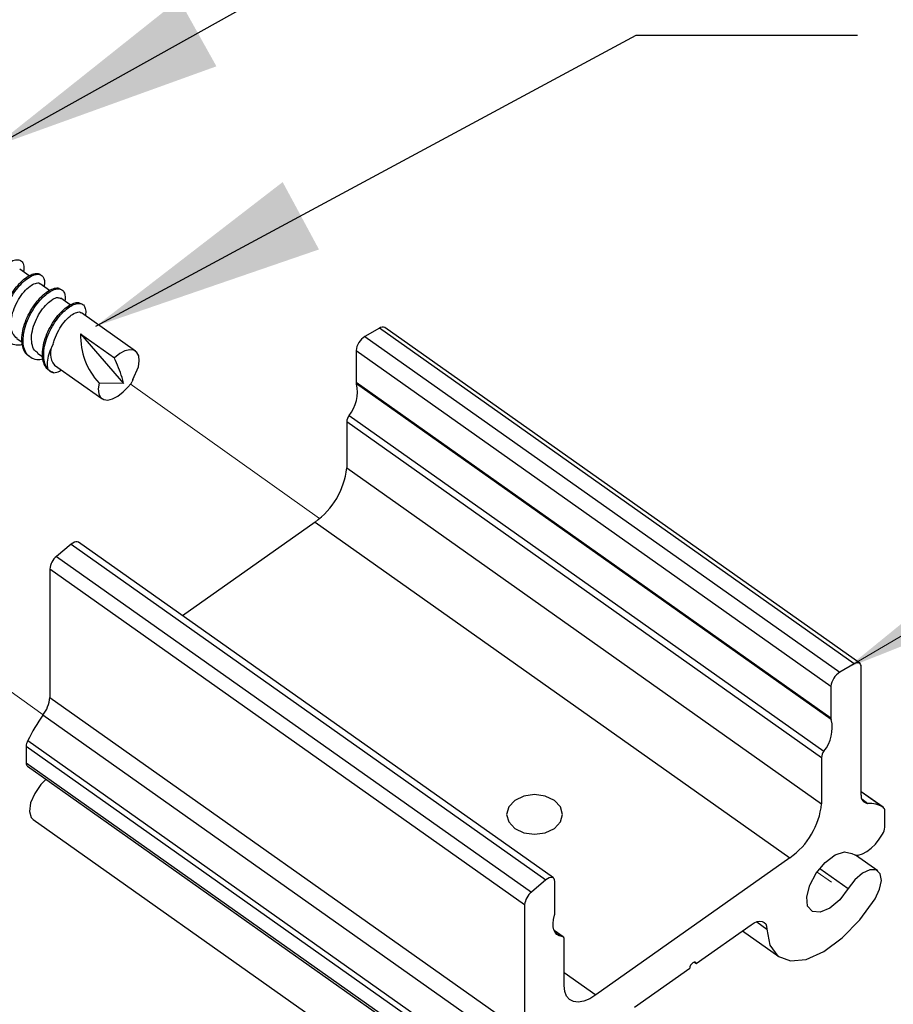
# Paper-space layout 'Sheet2' of a CAD drawing. Units: inches. Extents: x 0.1 to 10.9, y 0.1 to 8.4.
# Drawn here: x 2 to 2.5, y 5.7 to 6.3 of the extents above; entities that cross this region are included whole.
import ezdxf

# ---------------------------------------------------------------- set-up
doc = ezdxf.new("R2010")
doc.units = ezdxf.units.IN
doc.header["$MEASUREMENT"] = 0
doc.linetypes.add('PHANTOM', pattern=[0.49999999999999994, 0.25, -0.05, 0.05, -0.05, 0.05, -0.05])
doc.dimstyles.new('SLDDIMSTYLE2', dxfattribs={"dimtxt": 0.18, "dimasz": 0.13, "dimexe": 0, "dimexo": 0.0625, "dimgap": 0, "dimtad": 0, "dimtih": 1, "dimtoh": 1, "dimdec": 0, "dimrnd": 1e-09, "dimzin": 0, "dimdsep": 46, "dimtxsty": 'Standard', "dimsah": 1, "dimcen": 0.09, "dimadec": 0, "dimazin": 0, "dimtfac": 0.13, "dimtdec": 0, "dimtofl": 0, "dimtmove": 0, "dimatfit": 3, "dimfxl": 0, "dimfrac": 2, "dimtolj": 1, "dimtzin": 0, "dimarcsym": 0})

psp = doc.layouts.new('Sheet2')

# ---------------------------------------------------------------- linework, layer by layer
at = {"color": 7, "linetype": 'Continuous', "lineweight": 25}
for p, q in [((2.015930491003803, 6.154122081553493), (2.010702178068386, 6.157819505507202)), ((2.027414945001077, 6.146000655372901), (2.022196018623893, 6.149691919397771)), ((2.038960411626861, 6.137837576340154), (2.033685165900283, 6.141567559917731)), ((2.075384950847476, 6.112081447210488), (2.045174313176674, 6.133444080427526)), ((2.044697945346382, 6.121706776017868), (2.068621935641072, 6.094007042674218)), ((2.044697945346382, 6.121706776017868), (2.063593087068093, 6.108345010374125)), ((2.211529938088966, 6.124899672466589), (2.203488004323404, 6.120271219268209)), ((2.476695514873595, 5.937399945146106), (2.211529938088966, 6.124899672466589)), ((2.479727373182643, 5.937713221527111), (2.214561796398013, 6.125213242177539)), ((2.009179208995189, 6.119091446230382), (2.012023336139589, 6.117080962788991)), ((2.203488004323404, 6.120271219268209), (2.468651234468476, 5.932771198617781)), ((2.020663662992463, 6.110970900039624), (2.02357349604449, 6.108912897147182)), ((2.19848966206468, 6.112356590698674), (2.46365523884931, 5.924856570048246)), ((2.19848966206468, 6.112356590698674), (2.19848966206468, 6.094830126499217)), ((2.030104193934644, 6.104295297156758), (2.056621220941018, 6.085545353757704)), ((2.073892488088533, 6.096189710793183), (2.077029945177694, 6.103379521069215)), ((2.068621935641072, 6.094007042674218), (2.0549762266108, 6.094247279898977)), ((2.070834816744347, 6.091744588810278), (2.072906899474137, 6.09393136354847)), ((2.072906899474137, 6.09393136354847), (2.073507639201007, 6.095109376606629)), ((2.19848966206468, 6.094830126499217), (2.46365523884931, 5.907330105848789)), ((2.463859396490863, 5.906289371204778), (2.198696166345792, 6.093789391855206)), ((2.458441005751242, 5.884991270575587), (2.193275428966613, 6.07249099789607)), ((2.193275428966613, 6.07249099789607), (2.193275428966613, 6.046797348044639)), ((2.194577813921351, 6.076153222256409), (2.45974339070598, 5.88865320160598)), ((2.193275428966613, 6.046797348044639), (2.458441005751242, 5.859297327394211)), ((2.175598193175549, 6.01661956332765), (2.101585181513509, 5.964284221243322)), ((2.175598193175549, 6.01661956332765), (2.440763769960179, 5.829119542677222)), ((2.308694895631085, 5.817834553042386), (2.043531665486013, 6.005334573692814)), ((2.039345260514387, 6.004205253405485), (2.031300980109268, 5.997458664675986)), ((2.039345260514387, 6.004205253405485), (2.304510837299017, 5.816705232755056)), ((2.031300980109268, 5.997458664675986), (2.296466556893897, 5.809959230685448)), ((2.29262510793731, 5.802860059362348), (2.02745953115268, 5.990360080012776)), ((2.02745953115268, 5.990360080012776), (2.02745953115268, 5.918698401187938)), ((2.476695514873595, 5.937399945146106), (2.468651234468476, 5.932771198617781)), ((2.480536963830182, 5.864073325554807), (2.480536963830182, 5.935735004379644)), ((2.46365523884931, 5.924856570048246), (2.46365523884931, 5.907330105848789)), ((2.02745953115268, 5.918698401187938), (2.29262510793731, 5.73119838053751)), ((2.288807125376304, 5.721224575755754), (2.023641548591674, 5.908724596406182)), ((2.279453420097772, 5.703772030702376), (2.014290189952701, 5.891272051352805)), ((2.014290189952701, 5.891272051352805), (2.014290189952701, 5.882167676527319)), ((2.015156099949635, 5.894512760582522), (2.280321676734264, 5.707012739932094)), ((2.458441005751242, 5.884991270575587), (2.458441005751242, 5.859297327394211)), ((2.014290189952701, 5.882167676527319), (2.279453420097772, 5.694667655876891)), ((2.01509978060024, 5.880190046039742), (2.28026535738487, 5.692690025389314)), ((2.492896714382622, 5.857249884379781), (2.480536963830182, 5.865988770094094)), ((2.49370865166972, 5.846167879066718), (2.49370865166972, 5.855271667232314)), ((2.018169185142217, 5.850535561944207), (2.283332415287289, 5.663035541293779)), ((2.489829656480204, 5.821808587134004), (2.47736430714765, 5.830621978654287)), ((2.440763769960179, 5.829119542677222), (2.332398301807314, 5.752494721187032)), ((2.304510837299017, 5.816705232755056), (2.296466556893897, 5.809959230685448)), ((2.309506832918183, 5.798329871695462), (2.309506832918183, 5.815856922554808)), ((2.29262510793731, 5.802860059362348), (2.29262510793731, 5.73119838053751)), ((2.388349228790764, 5.769960172757978), (2.419116020036833, 5.791716454760885)), ((2.314073393498219, 5.784948746275365), (2.309164223542702, 5.788419426181775)), ((2.414237356395572, 5.78826572129072), (2.434547521770808, 5.773903113875453)), ((2.31472106601625, 5.757672581371949), (2.31472106601625, 5.783365937893436)), ((2.387171215732605, 5.770793229801099), (2.388349228790764, 5.769960172757978)), ((2.35404605173066, 5.74570413296582), (2.384812842976728, 5.767459828308837))]:
    psp.add_line(p, q, dxfattribs=at)
at = {"color": 7, "linetype": 'PHANTOM', "lineweight": 18}
for p, q in [((2.07233901270108, 6.093831338037306), (2.178148990375189, 6.018607753693239)), ((1.917660266229825, 5.98445652154452), (2.023822239837647, 5.908980966777903)), ((2.455923061505416, 5.82112806166216), (2.463920409119374, 5.815442740672806))]:
    psp.add_line(p, q, dxfattribs=at)
at = {"color": 8, "linetype": 'Continuous', "lineweight": 25}
for p, q in [((2.492840395033229, 5.85728743061271), (2.480536963830182, 5.865987010114425)), ((2.480844373612292, 5.861981296388772), (2.484354946391189, 5.859498551736317)), ((2.457431950741265, 5.823120358646975), (2.473323393828625, 5.811884061782968)), ((2.422227664090855, 5.793350302553203), (2.427953464612586, 5.789300589335836)), ((2.313418681061512, 5.785186343530621), (2.309309715195303, 5.788091483303532)), ((2.31472106601625, 5.764994683453068), (2.332398301807314, 5.752494721187032))]:
    psp.add_line(p, q, dxfattribs=at)
at = {"color": 7, "linetype": 'Continuous', "lineweight": 25, "flags": 128}
for points in [[(2.077029945177694, 6.103379521069215), (2.077489886531079, 6.106629323527219), (2.077184823388528, 6.109360225312942), (2.076140568785179, 6.111390655190577), (2.074422828628661, 6.112586268045422), (2.072144241617759, 6.112867571462447), (2.069459685963308, 6.112215792325189), (2.066545159632165, 6.110674050135526), (2.063593087068093, 6.108345010374125)], [(2.0549762266108, 6.094247279898977), (2.054516285257415, 6.090997477440973), (2.054819001760408, 6.08826657565525), (2.055865603003315, 6.086236145777616), (2.057583343159834, 6.085040532922771), (2.059861930170735, 6.084759229505745), (2.062546485825186, 6.085411008643003), (2.065461012156329, 6.086952750832666), (2.068410738080844, 6.089281790594067)], [(2.043531665486013, 6.005334573692814), (2.043470652857503, 6.005374466565301), (2.04283706017682, 6.005614997120005), (2.042069709041325, 6.005612650480447), (2.04120614568395, 6.005368013306517), (2.040283916337622, 6.004891645476224), (2.039345260514387, 6.004205253405485)], [(2.480536963830182, 5.935735004379644), (2.48046656464344, 5.93647595582011), (2.480255367083212, 5.937091948704107), (2.479910411068173, 5.937562449935504), (2.479441083156556, 5.93787337967695), (2.478866156464825, 5.938014764710325), (2.478202057469887, 5.937980738436733), (2.477469905927764, 5.937773647495732), (2.476695514873595, 5.937399945146106)], [(2.025385101783332, 5.872917810049233), (2.022545667918048, 5.870035550012014), (2.019063254813848, 5.865032514474174), (2.01681752075676, 5.85976489532616), (2.016148728482705, 5.855034069977058), (2.017162476771798, 5.85156104343109), (2.018169185142217, 5.850535561944207)], [(2.292214446014645, 5.863514825339982), (2.287143357929621, 5.861119493011065), (2.283757157047302, 5.857535001086088), (2.282567410791352, 5.853306943262306), (2.283757157047302, 5.849078885438525), (2.287143357929621, 5.845494393513547), (2.292214446014645, 5.843099647844521), (2.298193683608649, 5.842258377562947), (2.304172921202653, 5.843099647844521), (2.309241662648119, 5.845494393513547), (2.312627863530437, 5.849078885438525), (2.313817609786387, 5.853306943262306), (2.312627863530437, 5.857535001086088), (2.309241662648119, 5.861119493011065), (2.304172921202653, 5.863514825339982), (2.298193683608649, 5.864355508961666), (2.292214446014645, 5.863514825339982)], [(2.475336810569463, 5.831403996287019), (2.476955991864543, 5.830689444541582), (2.478948288849358, 5.830643685070199), (2.481212796022911, 5.831269064512429), (2.483639221325972, 5.832533903234237), (2.486103192861963, 5.834376015287336), (2.488482685373862, 5.836702708409177), (2.490660366883767, 5.839398997261418), (2.492528291972003, 5.842329950069469)], [(2.473323393828625, 5.811884061782968), (2.468547982327919, 5.805632614000227), (2.463028686087301, 5.800963387939524), (2.457652534859725, 5.798629654899007), (2.453287785281685, 5.799007463867859), (2.450638429220605, 5.80203521555768), (2.450129208436501, 5.807225982260167), (2.451844601953462, 5.813741426993193), (2.455510052943192, 5.820531428554516), (2.460529514957939, 5.826500692930398), (2.466098090629278, 5.830686511242134), (2.471312323727345, 5.832413637956885), (2.475336810569463, 5.831403996287019)], [(2.488292607569657, 5.80621692725019), (2.490834018211065, 5.811496279595994), (2.491847766500158, 5.816403102911953), (2.491181320865662, 5.820190579158704), (2.488935586808573, 5.822282021664848), (2.485450827064815, 5.822359460770265), (2.481262075453631, 5.820409989957385), (2.477002924655705, 5.816731632450085), (2.473323393828625, 5.811884061782968)], [(2.309506832918183, 5.815856922554808), (2.309405927417185, 5.816719312592405), (2.309112597472424, 5.817402184703808), (2.308636229642132, 5.817874445914873), (2.308000290321891, 5.818114976469577), (2.307232939186397, 5.818112629830019), (2.306369375829021, 5.817867992656088), (2.305447146482694, 5.817391624825796), (2.304510837299017, 5.816705232755056)], [(2.427953464612586, 5.789300589335836), (2.429624271977943, 5.780332319604719), (2.434101660254772, 5.774234576713033), (2.441014860392894, 5.771506608226757), (2.449800678898369, 5.772371344903912), (2.45974339070598, 5.776757214237975), (2.470026365249514, 5.784306353696339), (2.479809505567176, 5.794401597075225), (2.488292607569657, 5.80621692725019)], [(2.313418681061512, 5.785186343530621), (2.311944991419034, 5.785545966042898), (2.310701272453248, 5.786279290904799), (2.309720377117968, 5.787368131659751), (2.309023425169217, 5.788787848592394), (2.308629189723458, 5.790503828769245), (2.308542364059809, 5.792476179317815), (2.308767641457385, 5.794659140766726), (2.309302675276629, 5.796999913725917)], [(2.419116020036833, 5.791716454760885), (2.420819680356003, 5.792754842765339), (2.422459981407106, 5.793423048379504), (2.423973563922071, 5.793696431888021), (2.425304108551507, 5.793564433412878), (2.426404682504249, 5.793031746233193), (2.427233046268253, 5.792118316785207), (2.427754000250149, 5.790859344662294), (2.427953464612586, 5.789300589335836)], [(2.388349228790764, 5.769960172757978), (2.388215470335953, 5.770541552708494), (2.387830621448427, 5.770843682551598), (2.387258041396254, 5.770821389475796), (2.386582209203525, 5.770477606780537), (2.385904030371238, 5.769865133855876), (2.385331450319065, 5.76907607630447), (2.384948948071097, 5.768231872723447), (2.384812842976728, 5.767459828308837)], [(2.332398301807314, 5.752494721187032), (2.328951088296485, 5.750395652102323), (2.325635286600909, 5.749056894234435), (2.322577615256723, 5.748529486993756), (2.319900099520947, 5.748833376816528), (2.31770129825502, 5.749958003824741), (2.316068037122592, 5.75185878186679), (2.315061328752173, 5.754463551776266), (2.31472106601625, 5.757672581371949)]]:
    psp.add_lwpolyline(points, dxfattribs=at)
at = {"color": 7, "linetype": 'Continuous', "lineweight": 0, "flags": 128}
psp.add_lwpolyline([(2.803726114335834, 6.056936197983728), (2.680055851888489, 6.056936197983728), (2.472696646417837, 5.935098606041408)], dxfattribs=at)
at = {"color": 7, "linetype": 'PHANTOM', "lineweight": 18, "flags": 128}
psp.add_lwpolyline([(2.473323393828625, 5.811884061782968), (2.468547982327919, 5.805632614000227), (2.463028686087301, 5.800963387939524), (2.457652534859725, 5.798629654899007), (2.453287785281685, 5.799007463867859), (2.450638429220605, 5.80203521555768), (2.450129208436501, 5.807225982260167), (2.451844601953462, 5.813741426993193), (2.455510052943192, 5.820531428554516), (2.460529514957939, 5.826500692930398), (2.466098090629278, 5.830686511242134), (2.471312323727345, 5.832413637956885), (2.475336810569463, 5.831403996287019)], dxfattribs=at)
at = {"color": 7, "linetype": 'Continuous', "lineweight": 25}
for centre, radius, start, end in [((2.083414669761007, 6.120545352184074), 0.03873414068647628, 178.2817571746813, 222.7606946924876), ((2.21329823370234, 6.122616364039862), 0.002887969312136361, 64.05384074331683, 127.7557937263069), ((2.037862746203321, 6.110614594506582), 0.01000643054746751, 147.5723219360981, 219.1626229159914), ((2.208958013598402, 6.111281111488136), 0.01052345187502121, 121.3183205576902, 174.1342257757509), ((2.178745279258225, 6.089149332814071), 0.02048336016102002, 320.6191940125807, 13.09275906273959), ((2.20092459652252, 6.094772415420551), 0.002435618275218043, 178.6422705241506, 203.8036320953405), ((2.200405643248226, 6.072017996595195), 0.007145885944538062, 144.6418093245221, 176.2046962972603), ((2.151260910579936, 6.051141897241338), 0.04223854712211261, 305.1827691865336, 354.0962609986775), ((2.037882714650116, 5.989308206918153), 0.01047612481924577, 128.9218955054598, 174.2374096052182), ((2.474131795622679, 5.923777533570607), 0.01053197804525432, 121.357301318439, 174.1195368761767), ((2.009030748195092, 5.920035291764207), 0.0184772107665313, 322.2553818612041, 355.8508251677064), ((2.103750749353813, 5.851254746836855), 0.09859141776173876, 144.3445748437726, 153.9751810084574), ((2.443924876802288, 5.901643385462052), 0.02046876299964961, 320.607116237539, 13.11929617709753), ((2.466149842315424, 5.907279072560932), 0.002495125417613527, 178.8280365011786, 203.3691667699013), ((2.022001313306566, 5.890947696247792), 0.007717942058131511, 152.4889912955029, 177.5913717234664), ((2.465544473644275, 5.884527450537632), 0.007118594322965291, 144.5794253950646, 176.2641824187122), ((2.016516500407103, 5.881924542351545), 0.002239547379899134, 173.7674581027552, 230.7583827795449), ((2.484402030318704, 5.863418426136429), 0.003920157166349895, 170.3831051904622, 269.3118196337372), ((2.416425255399166, 5.863642598239071), 0.0422398467843246, 305.1835709828351, 354.0954592023758), ((2.48498938647727, 5.844545757644628), 0.01496624753808675, 58.35996178349372, 92.4295759666508), ((2.491438875161713, 5.855488873916444), 0.002280145640071027, 354.5337151535327, 52.07260368276849), ((2.485461884467879, 5.846603707254459), 0.008258275576087014, 328.8344872868525, 356.9748258526761), ((2.303040690945379, 5.801812972546171), 0.0104680829285303, 128.9039715573841, 174.2592973771483), ((2.304528141869788, 5.798413486030148), 0.004979393126911369, 343.5078213597684, 359.0378398461561), ((2.31314801433742, 5.783616608830866), 0.001592899087559035, 350.9458563892572, 80.21678442130889)]:
    psp.add_arc(centre, radius, start, end, dxfattribs=at)
for points, knots in [([(2.000801705772821, 6.123732512616386), (1.999634431757798, 6.123592933567905), (1.99735402469049, 6.123320249481299), (1.994006806963747, 6.124378897806512), (1.991400552101445, 6.126780647716888), (1.989890910213014, 6.13024665754303), (1.989466766665644, 6.134437808025496), (1.989979015053751, 6.139132714147031), (1.991384904541072, 6.144071982322124), (1.993603818368269, 6.14893777699147), (1.996363281528535, 6.153466157654778), (1.999494342331969, 6.157374635362902), (2.002783536072401, 6.160381453092975), (2.005924298786776, 6.162387953900425), (2.008796279977731, 6.163319283285593), (2.011368210424701, 6.162866508636122), (2.012909764428269, 6.160825251680262), (2.013191126083985, 6.158489688773819), (2.012891105179307, 6.156971839182915), (2.012769567519061, 6.156356962402625)], [0, 0, 0, 0, 0.054715278718436, 0.1068927318466952, 0.1589406928857048, 0.2161826516001094, 0.280216138979983, 0.3546658526723591, 0.4365903369389841, 0.5201582573564822, 0.604892132918809, 0.6848755809355151, 0.7543500454388892, 0.8131286505496556, 0.8586938861867729, 0.8934798681203648, 0.927479339216192, 0.9706220756822967, 0.9999999999999999, 0.9999999999999999, 0.9999999999999999, 0.9999999999999999]), ([(2.004429610529622, 6.117486638102595), (2.003912821222159, 6.117821895157824), (2.00238747136956, 6.11881143633522), (2.000969047283937, 6.121783406658642), (2.000266758306379, 6.125773456279759), (2.000584132495526, 6.130391120827736), (2.001785336447305, 6.135294583550642), (2.003838666549385, 6.14020556970265), (2.006490173283896, 6.144834482345511), (2.009555277805385, 6.148914087716298), (2.012824705894077, 6.152132184498237), (2.016048524763288, 6.154410370280003), (2.018906157446148, 6.155501170242946), (2.021232183460703, 6.155635832363487), (2.021953211679015, 6.154899596827108), (2.022118579518476, 6.154730741188871)], [0, 0, 0, 0, 0.03672175539579799, 0.1083875447323807, 0.1883022765138007, 0.280748180227562, 0.3844265052368792, 0.4914899293579174, 0.6003051158700089, 0.7052359096600446, 0.7976480387966558, 0.8765777911545848, 0.9390406216622637, 0.986018965090594, 1, 1, 1, 1]), ([(2.012234533699817, 6.115679725642869), (2.011370408960184, 6.115528103775731), (2.009373949308421, 6.115177799096118), (2.006230523334827, 6.115897552014645), (2.003396883304442, 6.117992212850414), (2.00163177854522, 6.121255539100234), (2.000964960811049, 6.125298708843604), (2.00127423632532, 6.129899292496011), (2.002478973921954, 6.134807586512718), (2.004527036810558, 6.139718694727318), (2.00718423555701, 6.14434590116699), (2.010242302664396, 6.148425024126727), (2.013523841386918, 6.15165215487163), (2.016718464580436, 6.153895825637747), (2.019648909913195, 6.155083298199982), (2.022321847165941, 6.154993962604546), (2.02418159416028, 6.153275654732235), (2.0246862679027, 6.150773890623792), (2.024423158647866, 6.149064798291561), (2.024291567749264, 6.148210016516839)], [0, 0, 0, 0, 0.04096588217491438, 0.09464690351918333, 0.1460145811103065, 0.2018588471512686, 0.2641377636136851, 0.3361810789667506, 0.4169705325972591, 0.5003795550239961, 0.5851900822941348, 0.6669332679515958, 0.7389700828837146, 0.8004416726168979, 0.8491146999683423, 0.8857221699037147, 0.918887292493656, 0.9594324643746361, 0.9999999999999999, 0.9999999999999999, 0.9999999999999999, 0.9999999999999999]), ([(2.009188595553421, 6.119102006108393), (2.008325960885869, 6.11995177632782), (2.006456158232814, 6.121793694663063), (2.005631915919287, 6.126118171941971), (2.005971210487844, 6.130930162204152), (2.007481741124772, 6.136062887748155), (2.00993839337645, 6.140933773178606), (2.012867727505963, 6.145130408180941), (2.016149568585526, 6.148249335759726), (2.018899903501612, 6.149900300800092), (2.021454025302515, 6.150457398564468), (2.022010723347824, 6.149687755217442), (2.022097459762449, 6.149567840831137)], [0, 0, 0, 0, 0.0899357832298149, 0.1949401901107044, 0.3183318533348831, 0.4555129145368626, 0.5966739217102469, 0.7296734000144787, 0.8437648319639677, 0.9297932068285601, 0.9890614210463172, 1, 1, 1, 1]), ([(2.015902331329106, 6.109347025465429), (2.015587992049955, 6.109516707781094), (2.014244414644065, 6.110241979297035), (2.012775521371725, 6.112854311957229), (2.011808241007236, 6.116659930836881), (2.011930475103305, 6.121178586031961), (2.0129227253613, 6.126032826718383), (2.014790760341895, 6.130975378536371), (2.017333006756197, 6.135687957975851), (2.020316669251155, 6.139918444646818), (2.023560285014927, 6.143357360019444), (2.02682175465319, 6.145857440073688), (2.029762349993441, 6.147215015704651), (2.032284193424923, 6.147604448721043), (2.033258967806874, 6.146851353907103), (2.033563140643263, 6.146616354926953)], [0, 0, 0, 0, 0.02139226115442562, 0.09143673939109123, 0.1695217409135555, 0.2587189783072548, 0.3605580683691567, 0.4675952615164268, 0.5760854678604892, 0.6828848274293492, 0.7787519949746299, 0.8608615532621401, 0.9274193939222315, 0.9773516321038472, 1, 1, 1, 1]), ([(2.023636855312558, 6.1075486195741), (2.02309286309465, 6.107426143918774), (2.021388989348557, 6.107042529876557), (2.018490517604155, 6.10749705868641), (2.015449297790706, 6.109264477406104), (2.013423794133238, 6.112306496248626), (2.012515358666173, 6.116191417326628), (2.012614874971505, 6.120684323149518), (2.013613753133876, 6.125547436208894), (2.015482878142936, 6.130486503416229), (2.018026191696423, 6.135200008988839), (2.021004374192084, 6.139430090220366), (2.024257660599971, 6.142874630072284), (2.027497259772279, 6.145349521338084), (2.030491924230956, 6.146781854715692), (2.033232065803532, 6.147031586142776), (2.035380794467847, 6.145670020118117), (2.036123465383523, 6.143087259650105), (2.036154044884785, 6.141135283536552), (2.035845779322286, 6.140084453666846), (2.03583468773549, 6.140046644154147)], [0, 0, 0, 0, 0.02611617516582357, 0.08180018711370615, 0.1327864626916219, 0.1873676523422828, 0.2481816157860209, 0.3176649398007539, 0.3969910672474817, 0.480379006631049, 0.5648859275976419, 0.6480544562496036, 0.7227509212244291, 0.7866795059624687, 0.8385238002071654, 0.877454560173909, 0.9103826969021858, 0.9485582394514593, 0.9981490934405399, 1, 1, 1, 1]), ([(2.020788034889037, 6.111155404574879), (2.020389491506297, 6.111368633056631), (2.018864657054289, 6.112184449224219), (2.017524780103867, 6.115394404879704), (2.017097206063664, 6.119797982687512), (2.017928543831673, 6.124850546406067), (2.019868551116228, 6.129917640665622), (2.022538985702532, 6.134574321596647), (2.025667180032682, 6.13842440803339), (2.028743566813134, 6.140850104886427), (2.031610563176638, 6.142372793932322), (2.033073076097477, 6.141696494488038), (2.03361007343442, 6.141448174630214)], [0, 0, 0, 0, 0.03385064118604428, 0.1295131876172085, 0.2419131937928444, 0.3718641885542993, 0.5122463205821434, 0.6517028589510384, 0.778594314680904, 0.8823655041674267, 0.9568076219390406, 1, 1, 1, 1]), ([(2.029594973150539, 6.099993026856952), (2.028708747047883, 6.100358117742641), (2.026758871656392, 6.101161391006125), (2.024593357570328, 6.10390255522933), (2.023426120723151, 6.107597254935946), (2.023313394810942, 6.111977277512832), (2.024104562964658, 6.116777265617267), (2.025782912709575, 6.121729235735629), (2.028199655403552, 6.126514893357772), (2.031092360653629, 6.130883018066541), (2.034296305445456, 6.134528644130635), (2.037583747785574, 6.137249396133208), (2.040600708431522, 6.13886853012088), (2.043328420969626, 6.139530963655022), (2.044602504832941, 6.138806063207211), (2.045087487513024, 6.138530128339734)], [0, 0, 0, 0, 0.0543448003091361, 0.119569473817997, 0.1920674621017371, 0.2739498836926437, 0.3686272771545255, 0.4701051728089942, 0.5728395964397819, 0.6756528141351509, 0.7699379685496355, 0.8509065143144792, 0.9179789508432852, 0.9687785165568464, 1, 1, 1, 1]), ([(2.026368343758171, 6.102154868549839), (2.026082180885634, 6.102558758098841), (2.025064212792992, 6.103995515670481), (2.024125642947221, 6.107125320750859), (2.023999292707654, 6.111484244836729), (2.024799441140551, 6.116290254366656), (2.02647146377344, 6.121241298867941), (2.028890162987638, 6.126027542614969), (2.031781136864673, 6.130393292943248), (2.034989870288507, 6.134045805236747), (2.038262974298644, 6.136745883606695), (2.041320513918325, 6.138422945291485), (2.044119079358015, 6.138978512018743), (2.046481911210772, 6.138001306438567), (2.047561524017371, 6.135609203327954), (2.04765555266513, 6.133501439233444), (2.04733734201847, 6.132248664582576), (2.047265169022928, 6.131964524186153)], [0, 0, 0, 0, 0.0273510122196708, 0.09729584237961299, 0.1763000241135635, 0.2676445477101049, 0.3655401417780701, 0.4646565722135148, 0.5638445192029994, 0.6548092379247759, 0.7329263183554018, 0.7976366681524186, 0.8466894990763965, 0.8859387142435025, 0.9285080847295182, 0.9837849998545238, 1, 1, 1, 1]), ([(2.02941662854412, 6.115980388836248), (2.029658764798046, 6.116863461948953), (2.030394636015751, 6.119547190949608), (2.032368398248023, 6.123711467892043), (2.035207434044197, 6.128087838233812), (2.038460280629868, 6.131468606380806), (2.041331564153667, 6.13338039362252), (2.044000937527042, 6.134282426691524), (2.044830936355034, 6.133462792626109), (2.045038208082305, 6.133258109242548)], [0, 0, 0, 0, 0.1078853020506115, 0.3278719617791538, 0.5389658349971201, 0.7239927738391856, 0.8674176352412879, 0.9668908258396521, 1, 1, 1, 1]), ([(2.029416628544125, 6.115980388836248), (2.028637597984269, 6.114488392624043), (2.027147792600289, 6.111635123311686), (2.026048267330407, 6.107155309374372), (2.025945986750286, 6.10395334362584), (2.026314504819373, 6.102384124813454), (2.026368343758171, 6.102154868549839)], [0, 0, 0, 0, 0.3480774535213383, 0.6656576661061264, 0.9511539922719774, 1, 1, 1, 1]), ([(2.068621935641072, 6.094007042674218), (2.068491138907317, 6.094638388793231), (2.067568827354801, 6.099090318153383), (2.065395249077112, 6.103733034710634), (2.063784935492973, 6.107854044377623), (2.063593087068093, 6.108345010374125)], [0, 0, 0, 0, 0.1270655187701534, 0.8960009361564436, 1, 1, 1, 1]), ([(2.026368343758171, 6.102154868549839), (2.026574081293132, 6.101890949845906), (2.026980730901143, 6.101369302507601), (2.028013519042669, 6.100516838160301), (2.028960928764372, 6.100203035869954), (2.029594973150539, 6.099993026856952)], [0, 0, 0, 0, 0.2530090055291609, 0.5000838225346375, 1, 1, 1, 1]), ([(2.029594973150539, 6.099993026856952), (2.03078123860387, 6.100199212561644), (2.032351616441847, 6.100472161133354), (2.033660653673652, 6.101341020329394), (2.033980842484602, 6.101553542163079)], [0, 0, 0, 0, 0.7554012955680788, 1, 1, 1, 1]), ([(2.073892488088533, 6.096189710793183), (2.073816335295717, 6.095836492820144), (2.073733898337687, 6.095454127129573), (2.073514943554948, 6.095140336750275), (2.073498252642775, 6.095116416525304)], [0, 0, 0, 0, 0.9237700498513136, 1, 1, 1, 1]), ([(2.07080665706965, 6.091770401845418), (2.070333750692787, 6.091256014821095), (2.06955414331051, 6.090408024730175), (2.068733559424682, 6.089599763966818), (2.068410738080844, 6.089281790594067)], [0, 0, 0, 0, 0.6065955602880663, 1, 1, 1, 1])]:
    psp.add_open_spline(points, degree=3, knots=knots, dxfattribs=at)
at = {"color": 7, "linetype": 'Continuous', "lineweight": 0}
psp.add_solid([(2.472696646417837, 5.935098606041408), (2.594912626456278, 5.983711919271875), (2.574648926292741, 6.018199343873929)], dxfattribs=at)

# ---------------------------------------------------------------- leaders
for points in [[(1.996627623940079, 6.226408210597725), (2.354846190205086, 6.426492631714868), (2.47851645265243, 6.426492631714868)], [(2.053226824820181, 6.126010209994494), (2.354846190205086, 6.288524896455241), (2.47851645265243, 6.288524896455241)], [(1.522601565687312, 5.933322587029831), (1.98036233735753, 5.524774933410886), (2.104032599804875, 5.524774933410886)]]:
    psp.add_leader(points, dimstyle='SLDDIMSTYLE2', dxfattribs=at)

doc.saveas('drawing.dxf')
